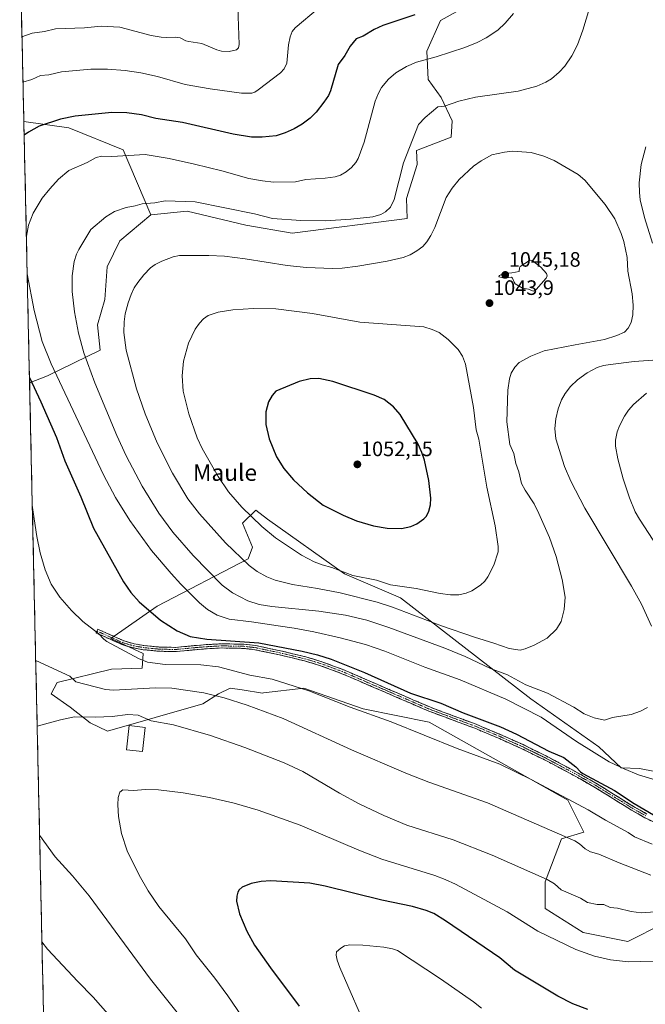
# Model space of a CAD drawing. Units: metres. Extents: x 651285 to 654736, y 4753233 to 4755622.
# Drawn here: x 651313 to 651613, y 4753741 to 4754213 of the extents above; entities that cross this region are included whole.
import ezdxf
from ezdxf.enums import TextEntityAlignment as Align

# ---------------------------------------------------------------- set-up
doc = ezdxf.new("R2010")
doc.units = ezdxf.units.M
doc.header["$MEASUREMENT"] = 0
doc.linetypes.add('TRAZO_Y_PUNTO', pattern=[1, 0.5, -0.25, 0, -0.25])
doc.linetypes.add('TRAZOSX2', pattern=[1.5, 1, -0.5])
for name, color, linetype, lineweight in [('Arbolado forestal CxS', 92, 'Continuous', 0), ('Camino', 19, 'TRAZOSX2', 0), ('Camino Cxs', 19, 'Continuous', 0), ('Camino eje', 19, 'TRAZO_Y_PUNTO', 0), ('Carátula', 7, 'Continuous', 5), ('Curva de nivel maestra', 36, 'Continuous', 30), ('Curva de nivel normal', 36, 'Continuous', 0), ('Edificación', 1, 'Continuous', 13), ('Edificación Cxs', 1, 'Continuous', 13), ('Municipio CxS', 142, 'Continuous', 0), ('Pastizal CxS', 92, 'Continuous', 0), ('Prado CxS', 92, 'Continuous', 0), ('Punto de cota en terreno', 7, 'Continuous', 0), ('Rótulo de punto de cota en terreno', 19, 'Continuous', 0), ('Texto cartográfico', 19, 'Continuous', 0)]:
    doc.layers.add(name, color=color, linetype=linetype, lineweight=lineweight)
doc.styles.add('Arial', font='txt', dxfattribs={"height": 0.2})

# ---------------------------------------------------------------- blocks, each defined once
blk = doc.blocks.new('*U186')
at = {"layer": 'Curva de nivel normal', "color": 36, "linetype": 'Continuous', "lineweight": 0}
for points in [[(651316.6899, 4754091.3412, 1030), (651319.99, 4754073.82, 1030), (651323.86, 4754058.97, 1030), (651328.15, 4754048.09, 1030), (651353.4, 4753994.78, 1030), (651359.1, 4753983.99, 1030), (651366.02, 4753972.9, 1030), (651376.41, 4753958.52, 1030), (651385.84, 4753947.44, 1030), (651390.45, 4753942.39, 1030), (651399.47, 4753933.38, 1030), (651403.29, 4753930.14, 1030), (651407.91, 4753927.48, 1030), (651413.66, 4753925.46, 1030), (651424.42, 4753924.26, 1030), (651437.27, 4753922.27, 1030), (651444.89, 4753921.26, 1030), (651454.32, 4753919.49, 1030), (651466.94, 4753916.62, 1030), (651479.15, 4753913.29, 1030), (651488.34, 4753910.19, 1030), (651507.6, 4753902.53, 1030), (651524.55, 4753896.4, 1030), (651546.54, 4753887.01, 1030), (651563.52, 4753878.39, 1030), (651580.44, 4753866.75, 1030), (651596.18, 4753857, 1030), (651603.27, 4753853.56, 1030), (651610.24, 4753850.69, 1030), (651621.43, 4753847.32, 1030)], [(651617.22, 4753963.48, 1030), (651610.68, 4753973.49, 1030), (651608.64, 4753977.15, 1030), (651605.86, 4753983.75, 1030), (651602.8, 4753992.97, 1030), (651600.31, 4754002.56, 1030), (651599.18, 4754008.63, 1030), (651599.18, 4754011.56, 1030), (651600.03, 4754015.44, 1030), (651601.08, 4754018.4, 1030), (651603.44, 4754022.97, 1030), (651605.43, 4754025.91, 1030), (651607.83, 4754028.63, 1030), (651614.03, 4754034.02, 1030)], [(651550.19, 4754216.51, 1030), (651546.18, 4754211.73, 1030), (651542.63, 4754208.47, 1030), (651537.13, 4754204.81, 1030), (651532.82, 4754202.51, 1030), (651526.84, 4754200.19, 1030), (651513, 4754195.66, 1030), (651503.54, 4754193.08, 1030), (651498.8, 4754191.03, 1030), (651493.73, 4754187.93, 1030), (651490.18, 4754184.93, 1030), (651486.87, 4754180.86, 1030), (651485.3, 4754178.15, 1030), (651483.83, 4754174.37, 1030), (651478.43, 4754154.6, 1030), (651475.54, 4754146.78, 1030), (651474.42, 4754144.84, 1030), (651472.42, 4754142.41, 1030), (651469.84, 4754140.37, 1030), (651467.11, 4754138.87, 1030), (651464.49, 4754138.05, 1030), (651459.84, 4754137.31, 1030), (651450.4, 4754136.63, 1030), (651445.52, 4754135.64, 1030), (651434.96, 4754135.47, 1030), (651429.62, 4754136, 1030), (651423.1, 4754137.18, 1030), (651410.13, 4754140.91, 1030), (651396.94, 4754144, 1030), (651384.89, 4754146.73, 1030), (651373.27, 4754148.74, 1030), (651357.32, 4754147.73, 1030), (651352.54, 4754147.94, 1030), (651349.75, 4754147.33, 1030), (651345.5, 4754144.91, 1030), (651336.69, 4754141.03, 1030), (651331.76, 4754136.79, 1030), (651327.48, 4754132.28, 1030), (651323.87, 4754127.79, 1030), (651319.62, 4754120.55, 1030), (651317.27, 4754114.73, 1030), (651316.2902, 4754109.4307, 1030)], [(651316.6896, 4754091.343, 1030), (651316.6899, 4754091.3412, 1030)]]:
    blk.add_polyline3d(points, dxfattribs=at)
blk = doc.blocks.new('*U187')
at = {"layer": 'Curva de nivel normal', "color": 36, "linetype": 'Continuous', "lineweight": 0}
blk.add_polyline3d([(651431.88, 4753716.94, 1005), (651412.96, 4753744.62, 1005), (651406.76, 4753753.09, 1005), (651397.8, 4753764.22, 1005), (651392.63, 4753771.97, 1005), (651379.89, 4753787.55, 1005), (651374.81, 4753794.96, 1005), (651370.41, 4753802.48, 1005), (651364.76, 4753814.24, 1005), (651361.94, 4753822.54, 1005), (651360.49, 4753830.78, 1005), (651360.15, 4753836.29, 1005), (651360.34, 4753839.8, 1005), (651361.18, 4753842.41, 1005), (651362.56, 4753843.54, 1005), (651367.66, 4753843.16, 1005), (651373.51, 4753843.65, 1005), (651379.8, 4753843.52, 1005), (651391.54, 4753842.1, 1005), (651404.21, 4753839.91, 1005), (651416.1, 4753837.16, 1005), (651427.65, 4753833.71, 1005), (651447.76, 4753826.64, 1005), (651475.94, 4753814.55, 1005), (651486.9, 4753810.25, 1005), (651512.45, 4753802.36, 1005), (651517.46, 4753800.5, 1005), (651522.42, 4753798.16, 1005), (651547.08, 4753784.97, 1005), (651561.85, 4753775.61, 1005), (651580.2, 4753766.8, 1005), (651589.11, 4753763.67, 1005), (651596.72, 4753761.95, 1005), (651605.48, 4753760.88, 1005), (651623.19, 4753761.44, 1005)], dxfattribs=at)
blk = doc.blocks.new('*U191')
at = {"layer": 'Curva de nivel normal', "color": 36, "linetype": 'Continuous', "lineweight": 0}
for points in [[(651618.18, 4753785, 1010), (651611.45, 4753784.45, 1010), (651606.75, 4753785.17, 1010), (651600.09, 4753786.69, 1010), (651596.69, 4753787.04, 1010), (651593.55, 4753788.4, 1010), (651590.42, 4753788.45, 1010), (651585.76, 4753789.43, 1010), (651582.37, 4753791.5, 1010), (651573.01, 4753795.46, 1010), (651569.92, 4753798.41, 1010), (651566.32, 4753800.48, 1010), (651539.97, 4753812.21, 1010), (651521.15, 4753819.58, 1010), (651499.04, 4753826.63, 1010), (651487.91, 4753831.28, 1010), (651476.03, 4753836.85, 1010), (651466.66, 4753841.88, 1010), (651449.08, 4753852.35, 1010), (651440, 4753856.49, 1010), (651421.17, 4753863.83, 1010), (651404.75, 4753869.66, 1010), (651386.95, 4753874.75, 1010), (651376.17, 4753876.65, 1010), (651369.97, 4753879.48, 1010), (651365.04, 4753879.66, 1010), (651357.45, 4753878.82, 1010), (651349.51, 4753878.39, 1010), (651339.43, 4753878.53, 1010), (651332.61, 4753877.15, 1010), (651321.49, 4753874.16, 1010), (651321.49, 4753874.16, 1010)], [(651322.64, 4753821.69, 1010), (651322.65, 4753821.68, 1010), (651330.05, 4753811.37, 1010), (651338.46, 4753802.29, 1010), (651346.38, 4753792.56, 1010), (651375.97, 4753752.64, 1010), (651402.37, 4753719.61, 1010)]]:
    blk.add_polyline3d(points, dxfattribs=at)
blk = doc.blocks.new('*U209')
at = {"layer": 'Curva de nivel normal', "color": 36, "linetype": 'Continuous', "lineweight": 0}
blk.add_polyline3d([(651481.01, 4753725.57, 995), (651466.73, 4753758.23, 995), (651465.49, 4753761.64, 995), (651464.97, 4753764.18, 995), (651465.22, 4753765.69, 995), (651467.26, 4753767.48, 995), (651469.11, 4753768.53, 995), (651471.64, 4753769.11, 995), (651477.86, 4753768.92, 995), (651487.86, 4753767.88, 995), (651492.09, 4753767.15, 995), (651494.47, 4753766.31, 995), (651515.1, 4753752.8, 995), (651531.01, 4753741.76, 995), (651534.79, 4753738.61, 995)], dxfattribs=at)
blk = doc.blocks.new('*U227')
at = {"layer": 'Curva de nivel maestra', "color": 36, "linetype": 'Continuous', "lineweight": 30}
blk.add_polyline3d([(651585.93, 4753737.95, 1000), (651578.7, 4753740.67, 1000), (651571.52, 4753744.35, 1000), (651550.73, 4753756.91, 1000), (651543.68, 4753762.78, 1000), (651517.59, 4753780.57, 1000), (651511.9, 4753784.06, 1000), (651508.18, 4753785.56, 1000), (651501.73, 4753787.45, 1000), (651486.99, 4753790.59, 1000), (651459.83, 4753797.22, 1000), (651452.4, 4753798.72, 1000), (651433.67, 4753799.85, 1000), (651428.96, 4753799.58, 1000), (651424.29, 4753798.49, 1000), (651419.94, 4753796.77, 1000), (651418.47, 4753795.57, 1000), (651417.8, 4753794.35, 1000), (651417.3, 4753792.39, 1000), (651417.16, 4753789.98, 1000), (651418.67, 4753784.02, 1000), (651422.16, 4753775.63, 1000), (651425.87, 4753768.95, 1000), (651433.44, 4753758, 1000), (651447.29, 4753739.67, 1000)], dxfattribs=at)
blk = doc.blocks.new('*U234')
at = {"layer": 'Curva de nivel maestra', "color": 36, "linetype": 'Continuous', "lineweight": 30}
for points in [[(651317.79, 4754041.65, 1025), (651323.26, 4754029.93, 1025), (651330.68, 4754012.83, 1025), (651334.78, 4754001.58, 1025), (651342.37, 4753984.23, 1025), (651348.51, 4753969.15, 1025), (651362.88, 4753943.4, 1025), (651366.37, 4753938.29, 1025), (651370.5, 4753933.82, 1025), (651380.75, 4753925.08, 1025), (651388.71, 4753919.92, 1025), (651394.99, 4753917.12, 1025), (651402.87, 4753915.96, 1025), (651427.9, 4753914.07, 1025), (651448.75, 4753910.22, 1025), (651456.1, 4753908.46, 1025), (651462.61, 4753906.36, 1025), (651478.64, 4753899.82, 1025), (651500.71, 4753890.03, 1025), (651515.31, 4753885.11, 1025), (651526.05, 4753880.51, 1025), (651543.9, 4753873.75, 1025), (651551.65, 4753870.32, 1025), (651567.17, 4753862.04, 1025), (651574.31, 4753859.07, 1025), (651580.17, 4753854.55, 1025), (651582.34, 4753852.21, 1025), (651583.51, 4753851.41, 1025), (651598.77, 4753843.26, 1025), (651608.13, 4753836.91, 1025), (651617.48, 4753831.46, 1025)], [(651502.76, 4754215.86, 1025), (651487.42, 4754210.61, 1025), (651483.22, 4754208.74, 1025), (651477.94, 4754205.59, 1025), (651474.71, 4754204.22, 1025), (651471.83, 4754200.78, 1025), (651469.17, 4754196.22, 1025), (651466.08, 4754191.88, 1025), (651462.33, 4754179.31, 1025), (651461.33, 4754177.12, 1025), (651459.18, 4754173.79, 1025), (651455.41, 4754169.01, 1025), (651452.52, 4754166.15, 1025), (651448.79, 4754163.34, 1025), (651444.86, 4754161.01, 1025), (651440.6, 4754159.12, 1025), (651436.24, 4754157.75, 1025), (651429.54, 4754156.97, 1025), (651424.37, 4754157.03, 1025), (651415.56, 4754158.55, 1025), (651391.26, 4754164.02, 1025), (651378.38, 4754166.04, 1025), (651371.6, 4754167.83, 1025), (651364.46, 4754168.77, 1025), (651357.4, 4754168.92, 1025), (651339.75, 4754167.1, 1025), (651332.6, 4754165.67, 1025), (651322.5, 4754162.3, 1025), (651317.33, 4754159.5, 1025), (651315.22, 4754157.94, 1025)], [(651317.79, 4754041.66, 1025), (651317.79, 4754041.65, 1025)]]:
    blk.add_polyline3d(points, dxfattribs=at)
blk = doc.blocks.new('5PATER')
at = {"layer": 'Carátula', "linetype": 'Continuous', "lineweight": 5}
h = blk.add_hatch(color=250, dxfattribs=at)
edge = h.paths.add_edge_path()
edge.add_ellipse((0, 0.01), major_axis=(-1.33, -1.34), ratio=0.999422, start_angle=0, end_angle=360)

msp = doc.modelspace()

# ---------------------------------------------------------------- linework, layer by layer
at = {"layer": 'Arbolado forestal CxS', "color": 92, "linetype": 'Continuous', "lineweight": 0}
for points in [[(651523.03, 4754217.43, 1027.6), (651515.1, 4754213.07, 1027.77), (651508.52, 4754198.29, 1030.29), (651509.14, 4754184.82, 1033.15), (651515.5, 4754176.06, 1035.2), (651520.67, 4754164.92, 1037.38), (651520.27, 4754156.97, 1038.3), (651503.57, 4754150.6, 1037.14), (651503.97, 4754143.84, 1037.72), (651498.8, 4754127.53, 1037.73), (651499.2, 4754117.98, 1038.38), (651443.9, 4754111, 1037.08), (651443.9, 4754111, 1037.08), (651421.66, 4754114.79, 1037.1), (651393.44, 4754121.44, 1036.61), (651376.04, 4754119.7, 1036.9), (651362.7, 4754151.02, 1030.33), (651336.6, 4754161.46, 1027.22), (651315.07, 4754164.53, 1024.84), (651313.08, 4754254.57, 1003.58)], [(651313.08, 4754254.57, 1003.58), (651315.07, 4754164.53, 1024.84)], [(651523.03, 4754217.43, 1027.6), (651515.1, 4754213.07, 1027.77), (651508.52, 4754198.29, 1030.29), (651509.14, 4754184.82, 1033.15), (651515.5, 4754176.06, 1035.2), (651520.67, 4754164.92, 1037.38), (651520.27, 4754156.97, 1038.3), (651503.57, 4754150.6, 1037.14), (651503.97, 4754143.84, 1037.72), (651498.8, 4754127.53, 1037.73), (651499.2, 4754117.98, 1038.38), (651443.9, 4754111, 1037.08), (651421.66, 4754114.79, 1037.1), (651393.44, 4754121.44, 1036.61), (651376.04, 4754119.7, 1036.9)], [(651315.07, 4754164.53, 1024.84), (651336.6, 4754161.46, 1027.22), (651362.7, 4754151.02, 1030.33), (651376.04, 4754119.7, 1036.9)], [(651315.07, 4754164.53, 1024.84), (651336.6, 4754161.46, 1027.22), (651362.7, 4754151.02, 1030.33), (651376.04, 4754119.7, 1036.9)], [(651315.07, 4754164.53, 1024.84), (651317.85, 4754038.98, 1024.8)], [(651376.04, 4754119.7, 1036.9), (651361.22, 4754107.24, 1037.8), (651355.16, 4754094.76, 1038.23), (651354, 4754079.1, 1038.67), (651350.52, 4754066.92, 1037.8), (651351.68, 4754054.74, 1037.5), (651326.47, 4754042.37, 1028.69), (651317.85, 4754038.98, 1024.8)]]:
    msp.add_polyline3d(points, dxfattribs=at)
msp.add_polyline3d([(651317.85, 4754038.98, 1024.8), (651315.07, 4754164.53, 1024.84), (651336.6, 4754161.46, 1027.22), (651362.7, 4754151.02, 1030.33), (651376.04, 4754119.7, 1036.9), (651361.22, 4754107.24, 1037.8), (651355.16, 4754094.76, 1038.23), (651354, 4754079.1, 1038.67), (651350.52, 4754066.92, 1037.8), (651351.68, 4754054.74, 1037.5), (651326.47, 4754042.37, 1028.69), (651317.85, 4754038.98, 1024.8)], close=True, dxfattribs=at)
at = {"layer": 'Camino', "color": 19, "linetype": 'TRAZOSX2', "lineweight": 0}
for points in [[(651620.24, 4753826.74), (651613.31, 4753830.12), (651606.79, 4753833.82), (651589.54, 4753844.56), (651578.92, 4753850.6), (651565.1, 4753857.95), (651553.9, 4753863.42), (651543.05, 4753868.32), (651531.55, 4753873.13), (651509.6, 4753881.31), (651467.49, 4753899.49), (651457.09, 4753903.33), (651449.91, 4753905.46), (651437.82, 4753908.38), (651425.92, 4753910.86), (651420.63, 4753911.48), (651410.1, 4753911.69), (651402.76, 4753911.27), (651400.31, 4753911.09), (651388, 4753909.95), (651379.96, 4753910.11), (651372.43, 4753910.86), (651367.51, 4753911.76), (651362.58, 4753913.15), (651349.78, 4753918.88), (651350.19, 4753919.79)], [(651350.19, 4753919.79), (651350.6, 4753920.7), (651363.26, 4753915.03), (651367.97, 4753913.72), (651372.71, 4753912.84), (651380.08, 4753912.11), (651387.92, 4753911.95), (651400.15, 4753913.09), (651402.64, 4753913.27), (651410.06, 4753913.69), (651420.77, 4753913.48), (651426.24, 4753912.84), (651438.26, 4753910.34), (651450.43, 4753907.4), (651457.73, 4753905.23), (651468.23, 4753901.35), (651510.34, 4753883.17), (651532.29, 4753875), (651543.85, 4753870.16), (651554.76, 4753865.24), (651566, 4753859.73), (651579.88, 4753852.36), (651590.56, 4753846.28), (651607.81, 4753835.54), (651614.25, 4753831.9)]]:
    msp.add_lwpolyline(points, dxfattribs=at)
at = {"layer": 'Camino Cxs', "color": 19, "linetype": 'Continuous', "lineweight": 0}
msp.add_polyline3d([(651616.78, 4753828.43, 1024.16), (651613.31, 4753830.12, 1024.15), (651610.05, 4753831.97, 1023.9), (651606.79, 4753833.82, 1023.92), (651603.34, 4753835.97, 1023.84), (651599.89, 4753838.12, 1023.63), (651596.44, 4753840.26, 1023.58), (651592.99, 4753842.41, 1023.54), (651589.54, 4753844.56, 1023.89), (651586, 4753846.57, 1023.63), (651582.46, 4753848.59, 1023.59), (651578.92, 4753850.6, 1023.4), (651575.47, 4753852.44, 1023.2), (651572.01, 4753854.28, 1023.34), (651568.56, 4753856.11, 1022.97), (651565.1, 4753857.95, 1023.02), (651561.37, 4753859.77, 1023.18), (651557.63, 4753861.6, 1022.96), (651553.9, 4753863.42, 1022.98), (651550.28, 4753865.05, 1023.13), (651546.67, 4753866.69, 1023), (651543.05, 4753868.32, 1023.04), (651539.22, 4753869.92, 1023.08), (651535.38, 4753871.53, 1022.88), (651531.55, 4753873.13, 1023.01), (651527.16, 4753874.77, 1023.19), (651522.77, 4753876.4, 1022.85), (651518.38, 4753878.04, 1022.85), (651513.99, 4753879.67, 1023.02), (651509.6, 4753881.31, 1022.8), (651505.39, 4753883.13, 1022.77), (651501.18, 4753884.95, 1023.05), (651496.97, 4753886.76, 1022.95), (651492.76, 4753888.58, 1022.99), (651488.55, 4753890.4, 1023.09), (651484.33, 4753892.22, 1022.8), (651480.12, 4753894.04, 1023.08), (651475.91, 4753895.85, 1023.14), (651471.7, 4753897.67, 1023.15), (651467.49, 4753899.49, 1023.39), (651464.02, 4753900.77, 1023.28), (651460.56, 4753902.05, 1023.02), (651457.09, 4753903.33, 1023.2), (651453.5, 4753904.4, 1023.29), (651449.91, 4753905.46, 1023.25), (651445.88, 4753906.43, 1023.16), (651441.85, 4753907.41, 1023.14), (651437.82, 4753908.38, 1023.45), (651433.85, 4753909.21, 1023.66), (651429.89, 4753910.03, 1023.57), (651425.92, 4753910.86, 1023.51), (651423.28, 4753911.17, 1023.7), (651420.63, 4753911.48, 1023.81), (651417.12, 4753911.55, 1023.69), (651413.61, 4753911.62, 1023.46), (651410.1, 4753911.69, 1023.3), (651406.43, 4753911.48, 1023.17), (651402.76, 4753911.27, 1022.84), (651400.31, 4753911.09, 1022.67), (651396.21, 4753910.71, 1022.49), (651392.1, 4753910.33, 1021.88), (651388, 4753909.95, 1021.67), (651383.98, 4753910.03, 1021.55), (651379.96, 4753910.11, 1021.38), (651376.2, 4753910.49, 1021.28), (651372.43, 4753910.86, 1020.79), (651369.97, 4753911.31, 1020.53), (651367.51, 4753911.76, 1020.27), (651365.05, 4753912.46, 1020.17), (651362.58, 4753913.15, 1020.17), (651358.31, 4753915.06, 1020.01), (651354.05, 4753916.97, 1019.8), (651349.78, 4753918.88, 1019.65), (651350.6, 4753920.7, 1020.08), (651354.82, 4753918.81, 1020.21), (651359.04, 4753916.92, 1020.39), (651363.26, 4753915.03, 1020.53), (651367.97, 4753913.72, 1020.7), (651372.71, 4753912.84, 1021.17), (651376.4, 4753912.48, 1021.6), (651380.08, 4753912.11, 1021.79), (651384, 4753912.03, 1022.03), (651387.92, 4753911.95, 1022.19), (651392, 4753912.33, 1022.38), (651396.07, 4753912.71, 1022.81), (651400.15, 4753913.09, 1023.12), (651402.64, 4753913.27, 1023.35), (651406.35, 4753913.48, 1023.72), (651410.06, 4753913.69, 1023.92), (651413.63, 4753913.62, 1023.98), (651417.2, 4753913.55, 1024.05), (651420.77, 4753913.48, 1024.16), (651423.51, 4753913.16, 1024.1), (651426.24, 4753912.84, 1023.97), (651430.25, 4753912.01, 1023.99), (651434.25, 4753911.17, 1024.22), (651438.26, 4753910.34, 1024.18), (651442.32, 4753909.36, 1023.81), (651446.37, 4753908.38, 1023.46), (651450.43, 4753907.4, 1023.54), (651454.08, 4753906.32, 1023.68), (651457.73, 4753905.23, 1023.71), (651461.23, 4753903.94, 1023.41), (651464.73, 4753902.64, 1023.75), (651468.23, 4753901.35, 1023.91), (651472.44, 4753899.53, 1023.54), (651476.65, 4753897.71, 1023.32), (651480.86, 4753895.9, 1023.66), (651485.07, 4753894.08, 1023.26), (651489.29, 4753892.26, 1023.55), (651493.5, 4753890.44, 1023.62), (651497.71, 4753888.62, 1023.2), (651501.92, 4753886.81, 1023.43), (651506.13, 4753884.99, 1023.4), (651510.34, 4753883.17, 1022.94), (651514.73, 4753881.54, 1023.36), (651519.12, 4753879.9, 1023.38), (651523.51, 4753878.27, 1023.25), (651527.9, 4753876.63, 1023.53), (651532.29, 4753875, 1023.55), (651536.14, 4753873.39, 1023.16), (651540, 4753871.77, 1023.47), (651543.85, 4753870.16, 1023.52), (651547.49, 4753868.52, 1023.31), (651551.12, 4753866.88, 1023.52), (651554.76, 4753865.24, 1023.62), (651558.51, 4753863.4, 1023.46), (651562.25, 4753861.57, 1023.74), (651566, 4753859.73, 1023.66), (651569.47, 4753857.89, 1023.38), (651572.94, 4753856.05, 1023.62), (651576.41, 4753854.2, 1023.7), (651579.88, 4753852.36, 1024.01), (651583.44, 4753850.33, 1024.16), (651587, 4753848.31, 1023.98), (651590.56, 4753846.28, 1024.48), (651594.01, 4753844.13, 1024.11), (651597.46, 4753841.98, 1023.99), (651600.91, 4753839.84, 1024.18), (651604.36, 4753837.69, 1024.2), (651607.81, 4753835.54, 1024.41), (651611.03, 4753833.72, 1024.28), (651614.25, 4753831.9, 1024.66)], dxfattribs=at)
at = {"layer": 'Camino eje', "color": 19, "linetype": 'TRAZO_Y_PUNTO', "lineweight": 0}
msp.add_lwpolyline([(651350.19, 4753919.79), (651362.92, 4753914.09), (651365.39, 4753913.4), (651367.74, 4753912.74), (651370.2, 4753912.29), (651372.57, 4753911.85), (651376.34, 4753911.48), (651380.02, 4753911.11), (651383.94, 4753911.03), (651387.96, 4753910.95), (651394.12, 4753911.52), (651400.23, 4753912.09), (651402.7, 4753912.27), (651406.37, 4753912.48), (651410.08, 4753912.69), (651420.7, 4753912.48), (651426.08, 4753911.85), (651432.09, 4753910.6), (651438.04, 4753909.36), (651450.17, 4753906.43), (651453.76, 4753905.37), (651457.41, 4753904.28), (651467.86, 4753900.42), (651509.97, 4753882.24), (651520.95, 4753878.15), (651531.92, 4753874.07), (651537.7, 4753871.65), (651543.45, 4753869.24), (651548.88, 4753866.79), (651554.33, 4753864.33), (651559.95, 4753861.58), (651565.55, 4753858.84), (651572.49, 4753855.16), (651579.4, 4753851.48), (651584.74, 4753848.44), (651590.05, 4753845.42), (651607.3, 4753834.68), (651610.52, 4753832.86), (651613.78, 4753831.01)], dxfattribs=at)
at = {"layer": 'Curva de nivel maestra', "color": 36, "linetype": 'Continuous', "lineweight": 30}
msp.add_polyline3d([(651496.4, 4753969.01, 1050), (651500.97, 4753969.99, 1050), (651503.71, 4753971.35, 1050), (651507.07, 4753973.67, 1050), (651508.41, 4753975.04, 1050), (651509.48, 4753977.34, 1050), (651510.28, 4753980.38, 1050), (651510.56, 4753983.58, 1050), (651509.53, 4753992.09, 1050), (651507.41, 4754001.89, 1050), (651506.19, 4754005.5, 1050), (651504.38, 4754009.5, 1050), (651495.81, 4754023.85, 1050), (651492.6, 4754027.47, 1050), (651488.03, 4754031.08, 1050), (651483.27, 4754033.12, 1050), (651463.52, 4754039.74, 1050), (651456.75, 4754041.13, 1050), (651452.56, 4754041.02, 1050), (651447.25, 4754039.61, 1050), (651436.14, 4754035.02, 1050), (651434.24, 4754032.93, 1050), (651432.6, 4754029.88, 1050), (651431.27, 4754025.03, 1050), (651431.34, 4754019.01, 1050), (651432.92, 4754012.12, 1050), (651436.4, 4754003.54, 1050), (651439.99, 4753997.87, 1050), (651444.55, 4753992.48, 1050), (651451.35, 4753986.17, 1050), (651458.87, 4753980.32, 1050), (651468.37, 4753975.49, 1050), (651474.73, 4753972.76, 1050), (651483.05, 4753970.28, 1050), (651489.57, 4753969.16, 1050), (651496.4, 4753969.01, 1050)], dxfattribs=at)
at = {"layer": 'Curva de nivel normal', "color": 36, "linetype": 'Continuous', "lineweight": 0}
for points in [[(651588.27, 4754224.48, 1035), (651583.44, 4754208.48, 1035), (651580.98, 4754201.43, 1035), (651578.26, 4754196.06, 1035), (651574.83, 4754191.17, 1035), (651572.17, 4754188.22, 1035), (651568.46, 4754185.14, 1035), (651565.69, 4754183.41, 1035), (651561.35, 4754181.53, 1035), (651552.43, 4754179.09, 1035), (651531.9, 4754176.31, 1035), (651524.02, 4754174.38, 1035), (651517.12, 4754171.99, 1035), (651513.87, 4754171.58, 1035), (651507.85, 4754166.53, 1035), (651504.65, 4754163.12, 1035), (651497.39, 4754144.76, 1035), (651492.86, 4754127.12, 1035), (651491.06, 4754123.42, 1035), (651488.72, 4754121.13, 1035), (651486.51, 4754119.88, 1035), (651482.65, 4754118.81, 1035), (651472.15, 4754117.58, 1035), (651460, 4754116.88, 1035), (651448.01, 4754117.03, 1035), (651434.43, 4754117.9, 1035), (651425.9, 4754120.25, 1035), (651397.32, 4754125.96, 1035), (651382.86, 4754126.48, 1035), (651378.04, 4754125.57, 1035), (651371.84, 4754125, 1035), (651368.52, 4754124.03, 1035), (651364.14, 4754123.25, 1035), (651358.66, 4754121.26, 1035), (651354.43, 4754118.77, 1035), (651347.31, 4754112.66, 1035), (651341.44, 4754103.04, 1035), (651340.36, 4754100.79, 1035), (651339.3, 4754097.36, 1035)], [(651417.75, 4754219.54, 1015), (651418.47, 4754201.52, 1015), (651418.1, 4754199.9, 1015), (651417.19, 4754199.01, 1015), (651413.61, 4754198.16, 1015), (651410.03, 4754198.42, 1015), (651407.77, 4754199.02, 1015), (651400.61, 4754201.97, 1015), (651394.36, 4754202.95, 1015), (651392.92, 4754203.36, 1015), (651390.2, 4754204.81, 1015), (651387.85, 4754205.14, 1015), (651383.54, 4754204.85, 1015), (651381, 4754205.03, 1015), (651376.28, 4754205.91, 1015), (651361.1, 4754209.88, 1015), (651352.17, 4754210.37, 1015), (651344.14, 4754209.53, 1015), (651330.22, 4754209.07, 1015), (651325, 4754207.84, 1015), (651319.09, 4754207.06, 1015), (651314.18, 4754205.16, 1015), (651314.18, 4754205.16, 1015)], [(651456.37, 4754218.82, 1020), (651445.3, 4754209.54, 1020), (651443.9, 4754207.79, 1020), (651442.96, 4754205.23, 1020), (651442.08, 4754201.37, 1020), (651441.39, 4754192.58, 1020), (651440.11, 4754189.87, 1020), (651438.31, 4754188.02, 1020), (651427.67, 4754179.78, 1020), (651425.93, 4754178.64, 1020), (651424.49, 4754178.13, 1020), (651419.6, 4754178.25, 1020), (651404.48, 4754180.31, 1020), (651392.52, 4754182.4, 1020), (651379.27, 4754186.14, 1020), (651371.2, 4754188.01, 1020), (651363.69, 4754189.08, 1020), (651355.24, 4754189.66, 1020), (651347.25, 4754189.67, 1020), (651333.13, 4754188.35, 1020), (651327.1, 4754186.98, 1020), (651323.03, 4754186.59, 1020), (651318.96, 4754184.68, 1020), (651314.66, 4754183.39, 1020), (651314.66, 4754183.39, 1020)], [(651617.01, 4754106.13, 1035), (651613.06, 4754118.5, 1035), (651611.02, 4754126.98, 1035), (651610.62, 4754130.4, 1035), (651610.57, 4754135.15, 1035), (651611.47, 4754143.94, 1035), (651613.76, 4754152.4, 1035)], [(651524.07, 4754136.74, 1040), (651520.75, 4754132.6, 1040), (651517.94, 4754128, 1040), (651512.41, 4754113.66, 1040), (651510.53, 4754109.87, 1040), (651508.56, 4754106.77, 1040), (651506.68, 4754104.52, 1040), (651503.84, 4754102.38, 1040), (651500.58, 4754100.56, 1040), (651497.21, 4754099.25, 1040), (651489.55, 4754097.44, 1040), (651475.52, 4754095, 1040), (651467.89, 4754094.12, 1040), (651463.29, 4754093.93, 1040), (651450.74, 4754094.48, 1040), (651441.46, 4754095.39, 1040), (651421.29, 4754098.68, 1040), (651411.5, 4754099.88, 1040), (651403.98, 4754100.24, 1040), (651389.76, 4754100.26, 1040), (651386.74, 4754099.64, 1040), (651381.39, 4754097.52, 1040), (651378.2, 4754095.85, 1040), (651375.97, 4754094.23, 1040), (651372.75, 4754090.96, 1040), (651369.8, 4754087.25, 1040), (651368.1, 4754084.66, 1040), (651366.56, 4754081.52, 1040), (651365.09, 4754077.46, 1040), (651363.8, 4754072.22, 1040), (651363.24, 4754068.35, 1040), (651363.06, 4754063.16, 1040), (651364.18, 4754054.68, 1040), (651369.09, 4754036.16, 1040), (651373.29, 4754024.08, 1040), (651379.12, 4754010.16, 1040), (651386.39, 4753995.66, 1040), (651393.86, 4753983.36, 1040), (651399.44, 4753976.1, 1040), (651411.95, 4753962.12, 1040), (651423.21, 4753951.26, 1040), (651427.07, 4753948.37, 1040), (651431.83, 4753945.77, 1040), (651435.73, 4753944.18, 1040), (651444.03, 4753942.2, 1040), (651456.16, 4753940.3, 1040), (651466.97, 4753938.1, 1040), (651484.73, 4753933.75, 1040), (651492.16, 4753931.31, 1040), (651515.7, 4753922.39, 1040), (651531.52, 4753916.81, 1040), (651540.83, 4753914.03, 1040), (651548.19, 4753911.39, 1040), (651553.42, 4753910.7, 1040), (651555.84, 4753911.29, 1040), (651560.11, 4753913.07, 1040), (651566.29, 4753916.37, 1040), (651570.91, 4753920.78, 1040), (651573.03, 4753924.43, 1040), (651574.48, 4753930.21, 1040), (651575.05, 4753936.15, 1040), (651573.58, 4753944.57, 1040), (651570.76, 4753955.68, 1040), (651567.43, 4753964.79, 1040), (651562.42, 4753976.32, 1040), (651560.04, 4753980.9, 1040), (651555.77, 4753987.48, 1040), (651554.1, 4753990.73, 1040), (651552.78, 4753996.26, 1040), (651551.32, 4754000.24, 1040), (651550.3, 4754005.15, 1040), (651548.47, 4754009.45, 1040), (651547.05, 4754020.26, 1040), (651547.41, 4754035.46, 1040), (651548.3, 4754041.03, 1040), (651549.1, 4754043.69, 1040), (651550.78, 4754046.59, 1040), (651552.85, 4754048.73, 1040), (651558.59, 4754051.78, 1040), (651564.95, 4754054.45, 1040), (651579.76, 4754057.28, 1040), (651593.82, 4754059.88, 1040), (651599.84, 4754061.76, 1040), (651603.44, 4754063.37, 1040), (651605.32, 4754065.33, 1040), (651606.67, 4754067.98, 1040), (651607.47, 4754071.75, 1040), (651607.66, 4754076.27, 1040), (651607.2, 4754081.82, 1040), (651605.06, 4754092.66, 1040), (651604.82, 4754099.32, 1040), (651603.16, 4754106.87, 1040), (651601.95, 4754110.77, 1040), (651598.92, 4754117.75, 1040), (651594.16, 4754124.65, 1040), (651584.42, 4754136.37, 1040), (651581.2, 4754139.09, 1040), (651569.67, 4754145.81, 1040), (651564.69, 4754147.95, 1040), (651558.62, 4754149.69, 1040), (651549.72, 4754150.33, 1040), (651545.83, 4754149.85, 1040), (651539.82, 4754148.56, 1040), (651534.64, 4754145.65, 1040), (651530.95, 4754143.16, 1040), (651524.07, 4754136.74, 1040)], [(651339.3, 4754097.36, 1035), (651338.21, 4754090.42, 1035), (651338.27, 4754082.98, 1035), (651339.47, 4754073.19, 1035), (651341.25, 4754062.85, 1035), (651343.82, 4754053.47, 1035), (651349.1, 4754039.02, 1035), (651359.75, 4754013.7, 1035), (651364.23, 4754003.98, 1035), (651371.91, 4753989.39, 1035), (651379.85, 4753976.42, 1035), (651386.65, 4753967.26, 1035), (651396.43, 4753956.11, 1035), (651410.23, 4753941.85, 1035), (651415.21, 4753938.2, 1035), (651422.64, 4753934.33, 1035), (651428.13, 4753932.55, 1035), (651434.08, 4753931.57, 1035), (651456.78, 4753929.33, 1035), (651469.46, 4753927.5, 1035), (651479.83, 4753925, 1035), (651490.38, 4753921.52, 1035), (651517.19, 4753911.57, 1035), (651526.93, 4753907.51, 1035), (651539.17, 4753901.75, 1035), (651547.38, 4753898.75, 1035), (651556.09, 4753893.92, 1035), (651566.48, 4753890.04, 1035), (651579.09, 4753883.32, 1035), (651584.07, 4753880.05, 1035), (651588.86, 4753878.08, 1035), (651593.83, 4753877.06, 1035), (651597.79, 4753878.31, 1035), (651606.72, 4753879.69, 1035), (651611.22, 4753881.29, 1035), (651614.58, 4753883.12, 1035)], [(651559.66, 4754083.06, 1045), (651561.14, 4754083.88, 1045), (651565.95, 4754089.39, 1045), (651566.31, 4754090.47, 1045), (651566.04, 4754091.54, 1045), (651563.3, 4754094.54, 1045), (651559.21, 4754097.76, 1045), (651558.36, 4754097.9, 1045), (651557.44, 4754097.48, 1045), (651553.42, 4754094.91, 1045), (651553.1, 4754094.35, 1045), (651552.99, 4754092.52, 1045), (651549.43, 4754091.8, 1045), (651545.77, 4754091.69, 1045), (651543.48, 4754090.6, 1045), (651543.1, 4754090.16, 1045), (651543.31, 4754089.93, 1045), (651545.48, 4754089.34, 1045), (651549.17, 4754089.86, 1045), (651549.75, 4754089.3, 1045), (651550.44, 4754087.35, 1045), (651551.06, 4754086.56, 1045), (651554.53, 4754084.56, 1045), (651557.33, 4754084.04, 1045), (651559.66, 4754083.06, 1045)], [(651524.01, 4753937.24, 1045), (651527.46, 4753937.94, 1045), (651530.21, 4753939.11, 1045), (651534.27, 4753941.77, 1045), (651536.43, 4753943.83, 1045), (651537.95, 4753945.79, 1045), (651540.82, 4753951.44, 1045), (651542.77, 4753957.88, 1045), (651542.83, 4753960.42, 1045), (651541.42, 4753970.27, 1045), (651537.44, 4753988.89, 1045), (651533.52, 4754011.92, 1045), (651532.3, 4754016.5, 1045), (651530.99, 4754027.25, 1045), (651527.19, 4754048.06, 1045), (651525.73, 4754051.87, 1045), (651523.55, 4754055.02, 1045), (651518.82, 4754059.81, 1045), (651514.46, 4754063.18, 1045), (651511.21, 4754064.69, 1045), (651507.09, 4754065.98, 1045), (651476.42, 4754068.23, 1045), (651453.68, 4754072.34, 1045), (651436.15, 4754074.63, 1045), (651425.38, 4754074.75, 1045), (651415.35, 4754074.09, 1045), (651408.46, 4754073.05, 1045), (651403.6, 4754071.37, 1045), (651401.35, 4754069.82, 1045), (651399.39, 4754067.75, 1045), (651397.38, 4754064.79, 1045), (651394.07, 4754058.02, 1045), (651391.75, 4754049.52, 1045), (651391.05, 4754042.34, 1045), (651391.63, 4754035.05, 1045), (651394.24, 4754024.09, 1045), (651398.37, 4754012.67, 1045), (651400.76, 4754007.44, 1045), (651408.31, 4753994.08, 1045), (651413.3, 4753986.72, 1045), (651419.74, 4753979.35, 1045), (651429.41, 4753970.01, 1045), (651435.99, 4753964.53, 1045), (651448.32, 4753956.24, 1045), (651454.56, 4753953.1, 1045), (651458.29, 4753951.64, 1045), (651462.95, 4753950.31, 1045), (651473.04, 4753946.48, 1045), (651484.44, 4753944.28, 1045), (651491.11, 4753941.94, 1045), (651503.44, 4753940.26, 1045), (651514.96, 4753937.89, 1045), (651519.95, 4753937.26, 1045), (651524.01, 4753937.24, 1045)], [(651616.39, 4753922.19, 1035), (651611.62, 4753932.79, 1035), (651606.86, 4753941.38, 1035), (651584.44, 4753978.88, 1035), (651577.66, 4753991.74, 1035), (651574.61, 4753998.77, 1035), (651570.57, 4754012.15, 1035), (651570.05, 4754017.15, 1035), (651570.54, 4754021.73, 1035), (651571.6, 4754026.56, 1035), (651573.32, 4754030.83, 1035), (651575.03, 4754033.94, 1035), (651577.62, 4754037.33, 1035), (651580.95, 4754040.54, 1035), (651585.61, 4754043.92, 1035), (651590.42, 4754046.39, 1035), (651593.48, 4754047.3, 1035), (651596.73, 4754047.84, 1035), (651608.14, 4754049.3, 1035), (651619.27, 4754050.16, 1035)], [(651319.15, 4753980.06, 1020), (651321.38, 4753965.29, 1020), (651322.98, 4753957.36, 1020), (651325.33, 4753949.24, 1020), (651328.21, 4753942.4, 1020), (651332.34, 4753936.08, 1020), (651337.91, 4753929.65, 1020), (651343.39, 4753924.47, 1020), (651351.16, 4753918.51, 1020), (651353.42, 4753915.89, 1020), (651354.92, 4753914.75, 1020), (651370.14, 4753906.57, 1020), (651374.49, 4753904.81, 1020), (651382.93, 4753903.81, 1020), (651400.05, 4753903.5, 1020), (651408.48, 4753902.55, 1020), (651423.6, 4753898.6, 1020), (651434.3, 4753896.77, 1020), (651451.94, 4753891.11, 1020), (651471.84, 4753883.26, 1020), (651491.5, 4753876.13, 1020), (651523.16, 4753863.4, 1020), (651543.71, 4753855.8, 1020), (651558.65, 4753848.45, 1020), (651586, 4753833.98, 1020), (651594.31, 4753829, 1020), (651605.3, 4753822.98, 1020), (651608.37, 4753820.88, 1020), (651616.71, 4753817.36, 1020)], [(651320.79, 4753905.58, 1015), (651337.09, 4753898.15, 1015), (651340.07, 4753895.48, 1015), (651354.35, 4753891.75, 1015), (651358.15, 4753891.36, 1015), (651378.23, 4753892.57, 1015), (651386.19, 4753892.34, 1015), (651401.46, 4753890.17, 1015), (651411.22, 4753887.66, 1015), (651422.36, 4753884.24, 1015), (651439.66, 4753877.79, 1015), (651472.43, 4753862.78, 1015), (651498.55, 4753851.51, 1015), (651509.56, 4753847.22, 1015), (651537.71, 4753837.25, 1015), (651556.41, 4753829.1, 1015), (651579.68, 4753819.01, 1015), (651581.94, 4753817.63, 1015), (651584.59, 4753815.17, 1015), (651587.17, 4753813.78, 1015), (651591.12, 4753812.71, 1015), (651600.91, 4753808.45, 1015), (651616.13, 4753802.48, 1015)], [(651360.11, 4753730.72, 1015), (651348.42, 4753744.02, 1015), (651340.92, 4753751.52, 1015), (651326.48, 4753766.95, 1015), (651323.77, 4753770.53, 1015)]]:
    msp.add_polyline3d(points, dxfattribs=at)
at = {"layer": 'Edificación', "color": 1, "linetype": 'Continuous', "lineweight": 13}
msp.add_polyline3d([(651373.38, 4753873.52, 1008.69), (651372.12, 4753862, 1006.41), (651364.42, 4753862.82, 1006.57), (651365.66, 4753874.36, 1008.57), (651373.38, 4753873.52, 1008.69)], dxfattribs=at)
at = {"layer": 'Edificación Cxs', "color": 1, "linetype": 'Continuous', "lineweight": 13}
msp.add_polyline3d([(651373.38, 4753873.52, 1008.69), (651372.12, 4753862, 1006.41), (651364.42, 4753862.82, 1006.57), (651365.66, 4753874.36, 1008.56), (651373.38, 4753873.52, 1008.69)], close=True, dxfattribs=at)
at = {"layer": 'Municipio CxS', "color": 142, "linetype": 'Continuous', "lineweight": 0}
msp.add_polyline3d([(651324.51, 4753737.46, 1019.87), (651324.39, 4753742.46, 1019.02), (651324.28, 4753747.45, 1018.17), (651324.17, 4753752.45, 1017.35), (651324.06, 4753757.45, 1016.58), (651323.95, 4753762.44, 1015.99), (651323.84, 4753767.44, 1015.3), (651323.73, 4753772.44, 1014.56), (651323.62, 4753777.43, 1013.89), (651323.51, 4753782.43, 1013.51), (651323.4, 4753787.42, 1013.16), (651323.29, 4753792.42, 1012.65), (651323.18, 4753797.42, 1012.12), (651323.07, 4753802.41, 1011.6), (651322.96, 4753807.41, 1011.12), (651322.85, 4753812.41, 1010.66), (651322.74, 4753817.4, 1010.23), (651322.63, 4753822.4, 1009.8), (651322.52, 4753827.4, 1009.36), (651322.41, 4753832.39, 1008.97), (651322.3, 4753837.39, 1008.72), (651322.19, 4753842.39, 1008.48), (651322.08, 4753847.38, 1008.34), (651321.97, 4753852.38, 1008.37), (651321.86, 4753857.37, 1008.51), (651321.75, 4753862.37, 1008.75), (651321.64, 4753867.37, 1009.12), (651321.53, 4753872.36, 1009.62), (651321.42, 4753877.36, 1010.17), (651321.31, 4753882.36, 1010.81), (651321.19, 4753887.35, 1011.47), (651321.08, 4753892.35, 1012.14), (651320.97, 4753897.35, 1012.98), (651320.86, 4753902.34, 1014.04), (651320.75, 4753907.34, 1015.06), (651320.64, 4753912.34, 1016.1), (651320.53, 4753917.33, 1016.91), (651320.42, 4753922.33, 1017.51), (651320.31, 4753927.32, 1017.97), (651320.2, 4753932.32, 1018.22), (651320.09, 4753937.32, 1018.52), (651319.98, 4753942.31, 1018.81), (651319.87, 4753947.31, 1019.04), (651319.76, 4753952.31, 1019.21), (651319.65, 4753957.3, 1019.34), (651319.54, 4753962.3, 1019.47), (651319.43, 4753967.3, 1019.55), (651319.32, 4753972.29, 1019.64), (651319.21, 4753977.29, 1019.76), (651319.1, 4753982.29, 1019.85), (651318.99, 4753987.28, 1019.93), (651318.88, 4753992.28, 1020.04), (651318.77, 4753997.27, 1020.18), (651318.66, 4754002.27, 1020.34), (651318.55, 4754007.27, 1020.53), (651318.44, 4754012.26, 1020.81), (651318.33, 4754017.26, 1021.14), (651318.22, 4754022.26, 1021.74), (651318.11, 4754027.25, 1022.27), (651317.99, 4754032.25, 1022.96), (651317.88, 4754037.25, 1023.77), (651317.77, 4754042.24, 1024.61), (651317.66, 4754047.24, 1025.61), (651317.55, 4754052.24, 1026.64), (651317.44, 4754057.23, 1027.23), (651317.33, 4754062.23, 1027.95), (651317.22, 4754067.22, 1028.57), (651317.11, 4754072.22, 1028.83), (651317, 4754077.22, 1029.26), (651316.89, 4754082.21, 1029.6), (651316.78, 4754087.21, 1029.79), (651316.67, 4754092.21, 1029.99), (651316.56, 4754097.2, 1030.02), (651316.45, 4754102.2, 1029.94), (651316.34, 4754107.2, 1029.85), (651316.23, 4754112.19, 1029.78), (651316.12, 4754117.19, 1029.66), (651316.01, 4754122.19, 1029.24), (651315.9, 4754127.18, 1028.79), (651315.79, 4754132.18, 1028.45), (651315.68, 4754137.18, 1027.83), (651315.57, 4754142.17, 1027.17), (651315.46, 4754147.17, 1026.68), (651315.35, 4754152.16, 1025.99), (651315.24, 4754157.16, 1025.1), (651315.13, 4754162.16, 1024.31), (651315.02, 4754167.15, 1023.41), (651314.91, 4754172.15, 1022.29), (651314.79, 4754177.15, 1021.18), (651314.68, 4754182.14, 1020.17), (651314.57, 4754187.14, 1019.08), (651314.46, 4754192.14, 1017.97), (651314.35, 4754197.13, 1016.75), (651314.24, 4754202.13, 1015.72), (651314.13, 4754207.13, 1014.62), (651314.02, 4754212.12, 1013.41), (651313.91, 4754217.12, 1012.17)], dxfattribs=at)
at = {"layer": 'Pastizal CxS', "color": 92, "linetype": 'Continuous', "lineweight": 0}
for points in [[(651622.21, 4753779.37, 1007.66), (651605.11, 4753770.62, 1006.04), (651583.64, 4753775, 1006.1), (651565.35, 4753786.53, 1006.91), (651565.35, 4753799.27, 1009.02), (651573.3, 4753819.96, 1013.84), (651584.04, 4753823.14, 1015.97), (651576.31, 4753838.56, 1018.81), (651509.68, 4753876.06, 1020.84), (651477.99, 4753882.39, 1019.54), (651449.49, 4753892.39, 1019.19), (651430.16, 4753890.07, 1016.48), (651429.61, 4753890, 1016.4), (651419.95, 4753891.49, 1015.86), (651414.1, 4753892.39, 1015.53), (651408.53, 4753889.6, 1014.24), (651401.06, 4753884.84, 1012.38), (651355.25, 4753871.7, 1007.63), (651346.9, 4753875.68, 1008.5), (651337.36, 4753883.24, 1010.03), (651328.21, 4753889.6, 1011.27), (651331, 4753895.17, 1012.62), (651357.24, 4753901.54, 1017.1), (651371.95, 4753901.94, 1017.15), (651372.35, 4753909.1, 1020.04), (651356.84, 4753916.26, 1019.78), (651379.11, 4753931.78, 1025.42), (651422.85, 4753954.46, 1040.02), (651424.84, 4753960.03, 1041.7), (651420.07, 4753971.56, 1043.28), (651426.43, 4753977.93, 1045.48), (651432, 4753973.55, 1045.69), (651468.98, 4753947.29, 1043.18), (651496.01, 4753935.75, 1041.3), (651558.59, 4753887.19, 1031.38), (651591.19, 4753864.12, 1030.26), (651601.93, 4753854.17, 1029), (651610.68, 4753853.77, 1029.83), (651624.6, 4753850.99, 1029.9)], [(651624.6, 4753850.99, 1029.9), (651610.68, 4753853.77, 1029.83), (651601.93, 4753854.17, 1029), (651591.19, 4753864.12, 1030.26), (651558.59, 4753887.19, 1031.38), (651496.01, 4753935.75, 1041.3), (651468.98, 4753947.29, 1043.18), (651432, 4753973.55, 1045.69), (651426.43, 4753977.93, 1045.48), (651420.07, 4753971.56, 1043.28), (651424.84, 4753960.03, 1041.7), (651422.85, 4753954.46, 1040.02), (651379.11, 4753931.78, 1025.42), (651356.84, 4753916.26, 1019.78), (651372.35, 4753909.1, 1020.04), (651371.95, 4753901.94, 1017.15), (651357.24, 4753901.54, 1017.1), (651331, 4753895.17, 1012.62), (651328.21, 4753889.6, 1011.27), (651337.36, 4753883.24, 1010.03), (651346.9, 4753875.68, 1008.5), (651355.25, 4753871.7, 1007.63), (651401.06, 4753884.84, 1012.38), (651408.53, 4753889.6, 1014.24), (651414.1, 4753892.39, 1015.53), (651419.95, 4753891.49, 1015.86), (651429.61, 4753890, 1016.4), (651430.16, 4753890.07, 1016.48), (651449.49, 4753892.39, 1019.19), (651477.99, 4753882.39, 1019.54), (651509.68, 4753876.06, 1020.84), (651576.31, 4753838.56, 1018.81), (651584.04, 4753823.14, 1015.97), (651573.3, 4753819.96, 1013.84), (651565.35, 4753799.27, 1009.02), (651565.35, 4753786.53, 1006.91), (651583.64, 4753775, 1006.1), (651605.11, 4753770.62, 1006.04), (651622.21, 4753779.37, 1007.66)]]:
    msp.add_polyline3d(points, dxfattribs=at)
at = {"layer": 'Prado CxS', "color": 92, "linetype": 'Continuous', "lineweight": 0}
for points in [[(651329.61, 4753506.22, 1016.17), (651317.85, 4754038.98, 1024.8), (651326.47, 4754042.37, 1028.69), (651351.68, 4754054.74, 1037.5), (651350.52, 4754066.92, 1037.8), (651354, 4754079.1, 1038.67), (651355.16, 4754094.76, 1038.23), (651361.22, 4754107.24, 1037.8), (651376.04, 4754119.7, 1036.9), (651393.44, 4754121.44, 1036.61), (651421.66, 4754114.79, 1037.1), (651443.9, 4754111, 1037.08), (651499.2, 4754117.98, 1038.38), (651498.8, 4754127.53, 1037.73), (651503.97, 4754143.84, 1037.72), (651503.57, 4754150.6, 1037.14), (651520.27, 4754156.97, 1038.3), (651520.67, 4754164.92, 1037.38), (651515.5, 4754176.06, 1035.2), (651509.14, 4754184.82, 1033.15), (651508.52, 4754198.29, 1030.29), (651515.1, 4754213.07, 1027.77), (651523.03, 4754217.43, 1027.6)], [(651523.03, 4754217.43, 1027.6), (651515.1, 4754213.07, 1027.77), (651508.52, 4754198.29, 1030.29), (651509.14, 4754184.82, 1033.15), (651515.5, 4754176.06, 1035.2), (651520.67, 4754164.92, 1037.38), (651520.27, 4754156.97, 1038.3), (651503.57, 4754150.6, 1037.14), (651503.97, 4754143.84, 1037.72), (651498.8, 4754127.53, 1037.73), (651499.2, 4754117.98, 1038.38), (651443.9, 4754111, 1037.08), (651421.66, 4754114.79, 1037.1), (651393.44, 4754121.44, 1036.61), (651376.04, 4754119.7, 1036.9)], [(651376.04, 4754119.7, 1036.9), (651361.22, 4754107.24, 1037.8), (651355.16, 4754094.76, 1038.23), (651354, 4754079.1, 1038.67), (651350.52, 4754066.92, 1037.8), (651351.68, 4754054.74, 1037.5), (651326.47, 4754042.37, 1028.69), (651317.85, 4754038.98, 1024.8)], [(651317.85, 4754038.98, 1024.8), (651329.61, 4753506.22, 1016.17)], [(651624.6, 4753850.99, 1029.9), (651610.68, 4753853.77, 1029.83), (651601.93, 4753854.17, 1029), (651591.19, 4753864.12, 1030.26), (651558.59, 4753887.19, 1031.38), (651496.01, 4753935.75, 1041.3), (651468.98, 4753947.29, 1043.18), (651432, 4753973.55, 1045.69), (651426.43, 4753977.93, 1045.48), (651420.07, 4753971.56, 1043.28), (651424.84, 4753960.03, 1041.7), (651422.85, 4753954.46, 1040.02), (651379.11, 4753931.78, 1025.42), (651356.84, 4753916.26, 1019.78), (651372.35, 4753909.1, 1020.04), (651371.95, 4753901.94, 1017.15), (651357.24, 4753901.54, 1017.1), (651331, 4753895.17, 1012.62), (651328.21, 4753889.6, 1011.27), (651337.36, 4753883.24, 1010.03), (651346.9, 4753875.68, 1008.5), (651355.25, 4753871.7, 1007.63), (651401.06, 4753884.84, 1012.38), (651408.53, 4753889.6, 1014.24), (651414.1, 4753892.39, 1015.53), (651419.95, 4753891.49, 1015.86), (651429.61, 4753890, 1016.4), (651430.16, 4753890.07, 1016.48), (651449.49, 4753892.39, 1019.19), (651477.99, 4753882.39, 1019.54), (651509.68, 4753876.06, 1020.84), (651576.31, 4753838.56, 1018.81), (651584.04, 4753823.14, 1015.97), (651573.3, 4753819.96, 1013.84), (651565.35, 4753799.27, 1009.02), (651565.35, 4753786.53, 1006.91), (651583.64, 4753775, 1006.1), (651605.11, 4753770.62, 1006.04), (651622.21, 4753779.37, 1007.66)], [(651624.6, 4753850.99, 1029.9), (651610.68, 4753853.77, 1029.83), (651601.93, 4753854.17, 1029), (651591.19, 4753864.12, 1030.26), (651558.59, 4753887.19, 1031.38), (651496.01, 4753935.75, 1041.3), (651468.98, 4753947.29, 1043.18), (651432, 4753973.55, 1045.69), (651426.43, 4753977.93, 1045.48), (651420.07, 4753971.56, 1043.28), (651424.84, 4753960.03, 1041.7), (651422.85, 4753954.46, 1040.02), (651379.11, 4753931.78, 1025.42), (651356.84, 4753916.26, 1019.78), (651372.35, 4753909.1, 1020.04), (651371.95, 4753901.94, 1017.15), (651357.24, 4753901.54, 1017.1), (651331, 4753895.17, 1012.62), (651328.21, 4753889.6, 1011.27), (651337.36, 4753883.24, 1010.03), (651346.9, 4753875.68, 1008.5), (651355.25, 4753871.7, 1007.63), (651401.06, 4753884.84, 1012.38), (651408.53, 4753889.6, 1014.24), (651414.1, 4753892.39, 1015.53), (651419.95, 4753891.49, 1015.86), (651429.61, 4753890, 1016.4), (651430.16, 4753890.07, 1016.48), (651449.49, 4753892.39, 1019.19), (651477.99, 4753882.39, 1019.54), (651509.68, 4753876.06, 1020.84), (651576.31, 4753838.56, 1018.81), (651584.04, 4753823.14, 1015.97), (651573.3, 4753819.96, 1013.84), (651565.35, 4753799.27, 1009.02), (651565.35, 4753786.53, 1006.91), (651583.64, 4753775, 1006.1), (651605.11, 4753770.62, 1006.04), (651622.21, 4753779.37, 1007.66)]]:
    msp.add_polyline3d(points, dxfattribs=at)

# ---------------------------------------------------------------- block references
at = {"layer": 'Curva de nivel maestra', "color": 36, "linetype": 'Continuous', "lineweight": 30}
for name in ['*U227', '*U234']:
    msp.add_blockref(name, (0, 0), dxfattribs=at)
at = {"layer": 'Curva de nivel normal', "color": 36, "linetype": 'Continuous', "lineweight": 0}
for name in ['*U209', '*U187', '*U191', '*U186']:
    msp.add_blockref(name, (0, 0), dxfattribs=at)
at = {"layer": 'Punto de cota en terreno', "linetype": 'Continuous', "lineweight": 0}
for p in [(651546.22, 4754090.87, 1045.18), (651538.67, 4754077.32, 1043.9), (651475.22, 4753999.87, 1052.15)]:
    msp.add_blockref('5PATER', p, dxfattribs=at)

# ---------------------------------------------------------------- texts
at = {"layer": 'Rótulo de punto de cota en terreno', "color": 19, "linetype": 'Continuous', "lineweight": 0, "style": 'Arial'}
for s, p in [('1045,18', (651547.98, 4754092.63)), ('1043,9', (651540.43, 4754079.08)), ('1052,15', (651476.98, 4754001.63))]:
    msp.add_text(s, height=7, dxfattribs=at).set_placement(p, align=Align.BOTTOM_LEFT)
at = {"layer": 'Texto cartográfico', "color": 19, "linetype": 'Continuous', "lineweight": 0, "style": 'Arial'}
msp.add_text('Maule', height=8, dxfattribs=at).set_placement((651411.67, 4753995.95), align=Align.MIDDLE_CENTER)

doc.saveas('drawing.dxf')
